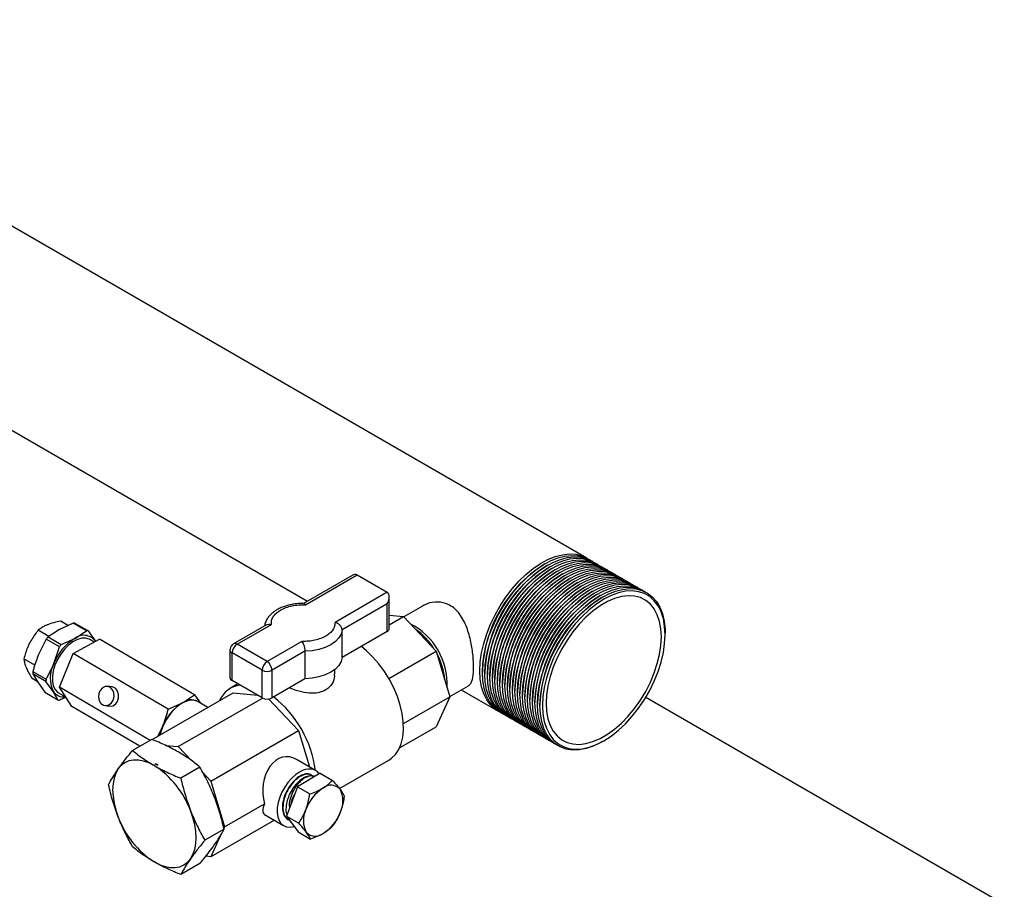
# Model space of a CAD drawing. Units: millimetres. Extents: x 80 to 8320, y 80 to 5860.
# Drawn here: x 7335 to 7613, y 4764 to 5010 of the extents above; entities that cross this region are included whole.
import ezdxf

# ---------------------------------------------------------------- set-up
doc = ezdxf.new("R2010")
doc.units = ezdxf.units.MM
doc.header["$LTSCALE"] = 20

msp = doc.modelspace()

# ---------------------------------------------------------------- linework, layer by layer
at = {"color": 7, "linetype": 'Continuous', "lineweight": 25}
for p, q in [((7495.03, 4857.9), (7070.06, 5103.23)), ((7329.25, 4895.87), (7416.16, 4845.69)), ((7483.23, 4856.25), (7482.88, 4856.04)), ((7483.94, 4855.84), (7483.59, 4855.64)), ((7484.65, 4855.43), (7484.3, 4855.23)), ((7485.36, 4855.02), (7485, 4854.82)), ((7486.06, 4854.61), (7485.71, 4854.41)), ((7486.77, 4854.21), (7486.42, 4854)), ((7487.48, 4853.8), (7487.12, 4853.59)), ((7488.18, 4853.39), (7487.83, 4853.19)), ((7428.79, 4852.98), (7415.05, 4845.05)), ((7415.61, 4844.7), (7430.2, 4853.12)), ((7430.2, 4853.12), (7438.69, 4848.22)), ((7488.89, 4852.98), (7488.54, 4852.78)), ((7489.6, 4852.57), (7489.25, 4852.37)), ((7490.31, 4852.17), (7489.95, 4851.96)), ((7491.01, 4851.76), (7490.66, 4851.55)), ((7491.72, 4851.35), (7491.37, 4851.15)), ((7492.43, 4850.94), (7492.07, 4850.74)), ((7493.13, 4850.53), (7492.78, 4850.33)), ((7438.69, 4848.22), (7423.94, 4839.71)), ((7493.84, 4850.12), (7493.49, 4849.92)), ((7494.55, 4849.72), (7494.2, 4849.51)), ((7495.26, 4849.31), (7494.9, 4849.1)), ((7495.96, 4848.9), (7495.61, 4848.7)), ((7496.67, 4848.49), (7496.32, 4848.29)), ((7497.38, 4848.08), (7497.02, 4847.88)), ((7498.08, 4847.68), (7497.73, 4847.47)), ((7438.69, 4844.96), (7425.94, 4837.6)), ((7438.69, 4837.18), (7438.69, 4844.96)), ((7439.28, 4837.99), (7439.28, 4846.93)), ((7498.79, 4847.27), (7498.44, 4847.06)), ((7499.5, 4846.86), (7499.14, 4846.65)), ((7448.63, 4844.34), (7443.34, 4841.29)), ((7350, 4839.52), (7346.11, 4837.75)), ((7348.51, 4838.84), (7346.46, 4840.05)), ((7353.7, 4837.35), (7350, 4839.52)), ((7350.47, 4839.46), (7354.17, 4837.29)), ((7439.28, 4841.75), (7443.29, 4841.35)), ((7439.28, 4839.03), (7443.29, 4841.35)), ((7443.29, 4841.35), (7452.54, 4831.58)), ((7343.08, 4835.74), (7340.11, 4837.48)), ((7346.11, 4837.75), (7342.87, 4835.6)), ((7350.46, 4835.2), (7353.7, 4837.35)), ((7354.17, 4837.29), (7356.18, 4834.49)), ((7404.54, 4838.98), (7395.26, 4833.63)), ((7396.26, 4833.53), (7405.97, 4839.13)), ((7425.94, 4829.82), (7425.94, 4837.6)), ((7438.69, 4837.18), (7425.94, 4829.82)), ((7517.18, 4836.24), (7517.18, 4836.65)), ((7342.38, 4835.01), (7340.17, 4830.62)), ((7346.08, 4832.84), (7342.38, 4835.01)), ((7342.87, 4835.6), (7346.57, 4833.43)), ((7346.57, 4833.43), (7350.46, 4835.2)), ((7350, 4830.9), (7357.43, 4834.98)), ((7355.92, 4834.16), (7354.66, 4834.89)), ((7356.18, 4834.49), (7356.27, 4834.35)), ((7384.25, 4819.28), (7357.43, 4834.98)), ((7414.61, 4834.32), (7404.75, 4828.63)), ((7344.52, 4828.08), (7346.08, 4832.84)), ((7394.26, 4831.9), (7394.26, 4824.11)), ((7403.33, 4826.18), (7394.85, 4831.08)), ((7394.85, 4823.3), (7394.85, 4831.08)), ((7404.75, 4828.63), (7396.26, 4833.53)), ((7415.45, 4831.54), (7406.16, 4826.18)), ((7415.45, 4831.54), (7415.45, 4823.76)), ((7439.14, 4823.85), (7452.54, 4831.58)), ((7452.54, 4831.58), (7456.37, 4818.69)), ((7339.13, 4827.59), (7336.06, 4829.39)), ((7346.08, 4821.37), (7350, 4830.9)), ((7376.82, 4815.19), (7350, 4830.9)), ((7338.62, 4825.86), (7342.32, 4823.69)), ((7403.33, 4818.4), (7403.33, 4826.18)), ((7406.16, 4818.4), (7406.16, 4826.18)), ((7423.85, 4825.17), (7423.85, 4826.37)), ((7465.56, 4826.04), (7465.56, 4825.63)), ((7466.27, 4825.63), (7466.27, 4825.22)), ((7339.85, 4822.98), (7338.36, 4823.85)), ((7342.3, 4823.04), (7338.6, 4825.21)), ((7338.6, 4825.21), (7339.96, 4822.78)), ((7339.96, 4822.78), (7341.97, 4819.98)), ((7344.31, 4820.23), (7342.3, 4823.04)), ((7403.33, 4818.4), (7394.85, 4823.3)), ((7415.45, 4823.76), (7406.16, 4818.4)), ((7466.97, 4825.22), (7466.97, 4824.81)), ((7467.68, 4824.81), (7467.68, 4824.41)), ((7468.39, 4824.41), (7468.39, 4824)), ((7469.1, 4824), (7469.1, 4823.59)), ((7469.8, 4823.59), (7469.8, 4823.18)), ((7470.51, 4823.18), (7470.51, 4822.77)), ((7471.22, 4822.77), (7471.22, 4822.37)), ((7341.97, 4819.98), (7345.68, 4817.81)), ((7345.68, 4817.81), (7344.31, 4820.23)), ((7345.84, 4819.83), (7347.83, 4818.66)), ((7371.68, 4806.38), (7346.08, 4821.37)), ((7349.6, 4815.92), (7346.08, 4821.37)), ((7360.97, 4821.49), (7359.69, 4821.65)), ((7396.51, 4822.34), (7394.4, 4821.11)), ((7456.34, 4818.77), (7461.63, 4821.82)), ((7459.57, 4820.63), (7470.03, 4814.59)), ((7471.92, 4822.37), (7471.92, 4821.96)), ((7472.63, 4821.96), (7472.63, 4821.55)), ((7473.34, 4821.55), (7473.34, 4821.14)), ((7474.05, 4821.14), (7474.05, 4820.73)), ((7474.75, 4820.73), (7474.75, 4820.32)), ((7475.46, 4820.32), (7475.46, 4819.92)), ((7476.17, 4819.92), (7476.17, 4819.51)), ((7347.97, 4818.58), (7346.15, 4817.75)), ((7372.28, 4806.62), (7395.15, 4819.81)), ((7379.65, 4804.61), (7403.44, 4818.34)), ((7380.9, 4817.02), (7384.25, 4819.28)), ((7384.25, 4819.28), (7385.99, 4816.86)), ((7388, 4815.69), (7385.24, 4817.3)), ((7395.15, 4819.81), (7402.07, 4819.13)), ((7405.16, 4818.09), (7413.65, 4809.13)), ((7443.25, 4811.12), (7456.37, 4818.69)), ((7456.37, 4818.69), (7452.54, 4810.22)), ((7476.87, 4819.51), (7476.87, 4819.1)), ((7477.58, 4819.1), (7477.58, 4818.69)), ((7478.29, 4818.69), (7478.29, 4818.28)), ((7479, 4818.28), (7479, 4817.87)), ((7479.7, 4817.87), (7479.7, 4817.47)), ((7480.41, 4817.47), (7480.41, 4817.06)), ((7481.12, 4817.06), (7481.12, 4816.65)), ((7511.74, 4818.56), (7612.99, 4760.11)), ((7368.77, 4804.69), (7349.6, 4815.92)), ((7359.01, 4816.19), (7360.29, 4816.03)), ((7376.82, 4815.19), (7380.9, 4817.02)), ((7481.82, 4816.65), (7481.82, 4816.24)), ((7373.92, 4807.56), (7375.23, 4810.22)), ((7388.9, 4794.85), (7413.65, 4809.13)), ((7413.65, 4809.13), (7416.69, 4798.89)), ((7442.19, 4804.25), (7452.54, 4810.22)), ((7372.18, 4806.66), (7366.77, 4803.54)), ((7499.5, 4806.04), (7499.86, 4806.24)), ((7376.1, 4804.96), (7379.65, 4804.61)), ((7379.65, 4804.61), (7383.41, 4800.64)), ((7418.46, 4797.85), (7413.07, 4801.01)), ((7425.24, 4792.73), (7439.14, 4800.76)), ((7373.07, 4799.75), (7373.82, 4799.34)), ((7385.79, 4798.8), (7380.38, 4795.68)), ((7386.61, 4797.26), (7388.9, 4794.85)), ((7388.9, 4794.85), (7392.73, 4781.95)), ((7419.73, 4797.09), (7413.3, 4793.24)), ((7419.73, 4797.09), (7423.22, 4795.07)), ((7413.3, 4793.24), (7410.19, 4784.95)), ((7413.3, 4793.24), (7416.79, 4791.23)), ((7412.51, 4791.15), (7412.2, 4790.59)), ((7392.73, 4781.95), (7404.04, 4788.48)), ((7363.05, 4783.83), (7362.39, 4785.64)), ((7363.03, 4783.89), (7362.7, 4784.7)), ((7363.05, 4783.83), (7363.03, 4783.89)), ((7406.8, 4783.82), (7388.9, 4773.48)), ((7404.03, 4785.44), (7409.43, 4782.28)), ((7410.19, 4784.95), (7413.68, 4782.94)), ((7410.19, 4784.95), (7413.5, 4780.5)), ((7410.63, 4784.04), (7410.76, 4783.96)), ((7392.59, 4781.26), (7387.18, 4778.14)), ((7392.73, 4781.95), (7392.53, 4781.51)), ((7391.72, 4779.73), (7388.9, 4773.48)), ((7413.5, 4780.5), (7416.99, 4778.49)), ((7388.9, 4773.48), (7387.43, 4773.63)), ((7385.79, 4771.58), (7380.38, 4768.46))]:
    msp.add_line(p, q, dxfattribs=at)
at = {"color": 7, "linetype": 'Continuous', "lineweight": 25, "flags": 128}
for points in [[(7464.85, 4826.04), (7464.98, 4828.52), (7465.35, 4831.12), (7465.96, 4833.79), (7466.8, 4836.49), (7467.87, 4839.18), (7469.14, 4841.84), (7470.6, 4844.42), (7472.22, 4846.88), (7474, 4849.19), (7475.89, 4851.33), (7477.87, 4853.25), (7479.92, 4854.93), (7482.01, 4856.35), (7484.1, 4857.48), (7486.17, 4858.32), (7488.19, 4858.85), (7490.13, 4859.06), (7491.97, 4858.95), (7493.67, 4858.53), (7495.21, 4857.79), (7495.38, 4857.68)], [(7465.56, 4825.63), (7465.68, 4828.12), (7466.05, 4830.71), (7466.67, 4833.38), (7467.51, 4836.08), (7468.58, 4838.78), (7469.85, 4841.43), (7471.31, 4844.01), (7472.93, 4846.47), (7474.7, 4848.79), (7476.59, 4850.92), (7478.58, 4852.84), (7480.63, 4854.52), (7482.71, 4855.94), (7484.81, 4857.07), (7486.88, 4857.91), (7488.9, 4858.44), (7490.84, 4858.65), (7492.67, 4858.55), (7494.38, 4858.12), (7495.92, 4857.38), (7496.09, 4857.27)], [(7466.27, 4825.22), (7466.39, 4827.71), (7466.76, 4830.3), (7467.37, 4832.97), (7468.22, 4835.67), (7469.28, 4838.37), (7470.55, 4841.02), (7472.01, 4843.6), (7473.64, 4846.06), (7475.41, 4848.38), (7477.3, 4850.51), (7479.29, 4852.43), (7481.33, 4854.11), (7483.42, 4855.53), (7485.51, 4856.67), (7487.59, 4857.51), (7489.61, 4858.03), (7491.55, 4858.25), (7493.38, 4858.14), (7495.08, 4857.71), (7496.63, 4856.97), (7496.79, 4856.87)], [(7466.97, 4824.81), (7467.1, 4827.3), (7467.47, 4829.89), (7468.08, 4832.56), (7468.92, 4835.26), (7469.99, 4837.96), (7471.26, 4840.62), (7472.72, 4843.19), (7474.35, 4845.66), (7476.12, 4847.97), (7478.01, 4850.1), (7479.99, 4852.02), (7482.04, 4853.7), (7484.13, 4855.12), (7486.22, 4856.26), (7488.29, 4857.1), (7490.31, 4857.63), (7492.25, 4857.84), (7494.09, 4857.73), (7495.79, 4857.3), (7497.34, 4856.56), (7497.5, 4856.46)], [(7467.68, 4824.41), (7467.81, 4826.89), (7468.18, 4829.49), (7468.79, 4832.15), (7469.63, 4834.85), (7470.7, 4837.55), (7471.97, 4840.21), (7473.43, 4842.78), (7475.05, 4845.25), (7476.82, 4847.56), (7478.72, 4849.69), (7480.7, 4851.61), (7482.75, 4853.29), (7484.84, 4854.71), (7486.93, 4855.85), (7489, 4856.69), (7491.02, 4857.22), (7492.96, 4857.43), (7494.8, 4857.32), (7496.5, 4856.89), (7498.04, 4856.15), (7498.21, 4856.05)], [(7468.39, 4824), (7468.51, 4826.48), (7468.88, 4829.08), (7469.49, 4831.74), (7470.34, 4834.45), (7471.4, 4837.14), (7472.68, 4839.8), (7474.13, 4842.38), (7475.76, 4844.84), (7477.53, 4847.15), (7479.42, 4849.28), (7481.41, 4851.2), (7483.46, 4852.89), (7485.54, 4854.31), (7487.64, 4855.44), (7489.71, 4856.28), (7491.73, 4856.81), (7493.67, 4857.02), (7495.5, 4856.91), (7497.2, 4856.48), (7498.75, 4855.74), (7498.91, 4855.64)], [(7469.1, 4823.59), (7469.22, 4826.08), (7469.59, 4828.67), (7470.2, 4831.34), (7471.05, 4834.04), (7472.11, 4836.73), (7473.38, 4839.39), (7474.84, 4841.97), (7476.47, 4844.43), (7478.24, 4846.74), (7480.13, 4848.88), (7482.11, 4850.8), (7484.16, 4852.48), (7486.25, 4853.9), (7488.34, 4855.03), (7490.41, 4855.87), (7492.43, 4856.4), (7494.38, 4856.61), (7496.21, 4856.5), (7497.91, 4856.08), (7499.46, 4855.34), (7499.62, 4855.23)], [(7469.8, 4823.18), (7469.93, 4825.67), (7470.3, 4828.26), (7470.91, 4830.93), (7471.75, 4833.63), (7472.82, 4836.33), (7474.09, 4838.98), (7475.55, 4841.56), (7477.17, 4844.02), (7478.95, 4846.34), (7480.84, 4848.47), (7482.82, 4850.39), (7484.87, 4852.07), (7486.96, 4853.49), (7489.05, 4854.63), (7491.12, 4855.46), (7493.14, 4855.99), (7495.08, 4856.2), (7496.92, 4856.1), (7498.62, 4855.67), (7500.16, 4854.93), (7500.33, 4854.82)], [(7470.51, 4822.77), (7470.63, 4825.26), (7471, 4827.85), (7471.62, 4830.52), (7472.46, 4833.22), (7473.53, 4835.92), (7474.8, 4838.57), (7476.26, 4841.15), (7477.88, 4843.61), (7479.65, 4845.93), (7481.54, 4848.06), (7483.53, 4849.98), (7485.58, 4851.66), (7487.66, 4853.08), (7489.76, 4854.22), (7491.83, 4855.06), (7493.85, 4855.58), (7495.79, 4855.8), (7497.62, 4855.69), (7499.33, 4855.26), (7500.87, 4854.52), (7501.03, 4854.42)], [(7471.22, 4822.37), (7471.34, 4824.85), (7471.71, 4827.45), (7472.32, 4830.11), (7473.17, 4832.81), (7474.23, 4835.51), (7475.5, 4838.17), (7476.96, 4840.74), (7478.59, 4843.21), (7480.36, 4845.52), (7482.25, 4847.65), (7484.23, 4849.57), (7486.28, 4851.25), (7488.37, 4852.67), (7490.46, 4853.81), (7492.54, 4854.65), (7494.56, 4855.18), (7496.5, 4855.39), (7498.33, 4855.28), (7500.03, 4854.85), (7501.58, 4854.11), (7501.74, 4854.01)], [(7471.92, 4821.96), (7472.05, 4824.44), (7472.42, 4827.04), (7473.03, 4829.7), (7473.87, 4832.4), (7474.94, 4835.1), (7476.21, 4837.76), (7477.67, 4840.34), (7479.3, 4842.8), (7481.07, 4845.11), (7482.96, 4847.24), (7484.94, 4849.16), (7486.99, 4850.84), (7489.08, 4852.26), (7491.17, 4853.4), (7493.24, 4854.24), (7495.26, 4854.77), (7497.2, 4854.98), (7499.04, 4854.87), (7500.74, 4854.44), (7502.29, 4853.7), (7502.45, 4853.6)], [(7472.63, 4821.55), (7472.76, 4824.03), (7473.13, 4826.63), (7473.74, 4829.3), (7474.58, 4832), (7475.65, 4834.69), (7476.92, 4837.35), (7478.38, 4839.93), (7480, 4842.39), (7481.77, 4844.7), (7483.66, 4846.84), (7485.65, 4848.76), (7487.7, 4850.44), (7489.78, 4851.86), (7491.88, 4852.99), (7493.95, 4853.83), (7495.97, 4854.36), (7497.91, 4854.57), (7499.75, 4854.46), (7501.45, 4854.04), (7502.99, 4853.3), (7503.16, 4853.19)], [(7473.34, 4821.14), (7473.46, 4823.63), (7473.83, 4826.22), (7474.44, 4828.89), (7475.29, 4831.59), (7476.35, 4834.29), (7477.62, 4836.94), (7479.08, 4839.52), (7480.71, 4841.98), (7482.48, 4844.3), (7484.37, 4846.43), (7486.36, 4848.35), (7488.41, 4850.03), (7490.49, 4851.45), (7492.59, 4852.58), (7494.66, 4853.42), (7496.68, 4853.95), (7498.62, 4854.16), (7500.45, 4854.05), (7502.15, 4853.63), (7503.7, 4852.89), (7503.86, 4852.78)], [(7474.05, 4820.73), (7474.17, 4823.22), (7474.54, 4825.81), (7475.15, 4828.48), (7476, 4831.18), (7477.06, 4833.88), (7478.33, 4836.53), (7479.79, 4839.11), (7481.42, 4841.57), (7483.19, 4843.89), (7485.08, 4846.02), (7487.06, 4847.94), (7489.11, 4849.62), (7491.2, 4851.04), (7493.29, 4852.18), (7495.36, 4853.02), (7497.38, 4853.54), (7499.33, 4853.76), (7501.16, 4853.65), (7502.86, 4853.22), (7504.41, 4852.48), (7504.57, 4852.38)], [(7474.75, 4820.32), (7474.88, 4822.81), (7475.25, 4825.4), (7475.86, 4828.07), (7476.7, 4830.77), (7477.77, 4833.47), (7479.04, 4836.13), (7480.5, 4838.7), (7482.12, 4841.17), (7483.9, 4843.48), (7485.79, 4845.61), (7487.77, 4847.53), (7489.82, 4849.21), (7491.91, 4850.63), (7494, 4851.77), (7496.07, 4852.61), (7498.09, 4853.14), (7500.03, 4853.35), (7501.87, 4853.24), (7503.57, 4852.81), (7505.11, 4852.07), (7505.28, 4851.97)], [(7475.46, 4819.92), (7475.58, 4822.4), (7475.95, 4825), (7476.57, 4827.66), (7477.41, 4830.36), (7478.48, 4833.06), (7479.75, 4835.72), (7481.21, 4838.29), (7482.83, 4840.76), (7484.6, 4843.07), (7486.49, 4845.2), (7488.48, 4847.12), (7490.53, 4848.8), (7492.61, 4850.22), (7494.71, 4851.36), (7496.78, 4852.2), (7498.8, 4852.73), (7500.74, 4852.94), (7502.57, 4852.83), (7504.28, 4852.4), (7505.82, 4851.66), (7505.98, 4851.56)], [(7476.17, 4819.51), (7476.29, 4821.99), (7476.66, 4824.59), (7477.27, 4827.25), (7478.12, 4829.96), (7479.18, 4832.65), (7480.45, 4835.31), (7481.91, 4837.89), (7483.54, 4840.35), (7485.31, 4842.66), (7487.2, 4844.79), (7489.18, 4846.71), (7491.23, 4848.4), (7493.32, 4849.81), (7495.41, 4850.95), (7497.49, 4851.79), (7499.51, 4852.32), (7501.45, 4852.53), (7503.28, 4852.42), (7504.98, 4851.99), (7506.53, 4851.25), (7506.69, 4851.15)], [(7476.87, 4819.1), (7477, 4821.59), (7477.37, 4824.18), (7477.98, 4826.85), (7478.82, 4829.55), (7479.89, 4832.24), (7481.16, 4834.9), (7482.62, 4837.48), (7484.25, 4839.94), (7486.02, 4842.25), (7487.91, 4844.39), (7489.89, 4846.31), (7491.94, 4847.99), (7494.03, 4849.41), (7496.12, 4850.54), (7498.19, 4851.38), (7500.21, 4851.91), (7502.15, 4852.12), (7503.99, 4852.01), (7505.69, 4851.59), (7507.24, 4850.85), (7507.4, 4850.74)], [(7477.58, 4818.69), (7477.7, 4821.18), (7478.08, 4823.77), (7478.69, 4826.44), (7479.53, 4829.14), (7480.6, 4831.84), (7481.87, 4834.49), (7483.33, 4837.07), (7484.95, 4839.53), (7486.72, 4841.85), (7488.61, 4843.98), (7490.6, 4845.9), (7492.65, 4847.58), (7494.73, 4849), (7496.83, 4850.14), (7498.9, 4850.97), (7500.92, 4851.5), (7502.86, 4851.71), (7504.7, 4851.61), (7506.4, 4851.18), (7507.94, 4850.44), (7508.11, 4850.33)], [(7478.29, 4818.28), (7478.41, 4820.77), (7478.78, 4823.36), (7479.39, 4826.03), (7480.24, 4828.73), (7481.3, 4831.43), (7482.57, 4834.08), (7484.03, 4836.66), (7485.66, 4839.12), (7487.43, 4841.44), (7489.32, 4843.57), (7491.31, 4845.49), (7493.36, 4847.17), (7495.44, 4848.59), (7497.54, 4849.73), (7499.61, 4850.57), (7501.63, 4851.09), (7503.57, 4851.31), (7505.4, 4851.2), (7507.1, 4850.77), (7508.65, 4850.03), (7508.81, 4849.93)], [(7479, 4817.87), (7479.12, 4820.36), (7479.49, 4822.96), (7480.1, 4825.62), (7480.95, 4828.32), (7482.01, 4831.02), (7483.28, 4833.68), (7484.74, 4836.25), (7486.37, 4838.72), (7488.14, 4841.03), (7490.03, 4843.16), (7492.01, 4845.08), (7494.06, 4846.76), (7496.15, 4848.18), (7498.24, 4849.32), (7500.31, 4850.16), (7502.33, 4850.69), (7504.28, 4850.9), (7506.11, 4850.79), (7507.81, 4850.36), (7509.36, 4849.62), (7509.52, 4849.52)], [(7479.7, 4817.47), (7479.83, 4819.95), (7480.2, 4822.55), (7480.81, 4825.21), (7481.65, 4827.91), (7482.72, 4830.61), (7483.99, 4833.27), (7485.45, 4835.85), (7487.07, 4838.31), (7488.85, 4840.62), (7490.74, 4842.75), (7492.72, 4844.67), (7494.77, 4846.35), (7496.86, 4847.77), (7498.95, 4848.91), (7501.02, 4849.75), (7503.04, 4850.28), (7504.98, 4850.49), (7506.82, 4850.38), (7508.52, 4849.95), (7510.06, 4849.21), (7510.23, 4849.11)], [(7480.41, 4817.06), (7480.53, 4819.54), (7480.9, 4822.14), (7481.52, 4824.81), (7482.36, 4827.51), (7483.42, 4830.2), (7484.7, 4832.86), (7486.15, 4835.44), (7487.78, 4837.9), (7489.55, 4840.21), (7491.44, 4842.35), (7493.43, 4844.27), (7495.48, 4845.95), (7497.56, 4847.37), (7499.66, 4848.5), (7501.73, 4849.34), (7503.75, 4849.87), (7505.69, 4850.08), (7507.52, 4849.97), (7509.23, 4849.55), (7510.77, 4848.8), (7510.93, 4848.7)], [(7481.12, 4816.65), (7481.24, 4819.14), (7481.61, 4821.73), (7482.22, 4824.4), (7483.07, 4827.1), (7484.13, 4829.8), (7485.4, 4832.45), (7486.86, 4835.03), (7488.49, 4837.49), (7490.26, 4839.81), (7492.15, 4841.94), (7494.13, 4843.86), (7496.18, 4845.54), (7498.27, 4846.96), (7500.36, 4848.09), (7502.44, 4848.93), (7504.46, 4849.46), (7506.4, 4849.67), (7508.23, 4849.56), (7509.93, 4849.14), (7511.48, 4848.4), (7511.64, 4848.29)], [(7481.82, 4816.24), (7481.95, 4818.73), (7482.32, 4821.32), (7482.93, 4823.99), (7483.77, 4826.69), (7484.84, 4829.39), (7486.11, 4832.04), (7487.57, 4834.62), (7489.2, 4837.08), (7490.97, 4839.4), (7492.86, 4841.53), (7494.84, 4843.45), (7496.89, 4845.13), (7498.98, 4846.55), (7501.07, 4847.69), (7503.14, 4848.52), (7505.16, 4849.05), (7507.1, 4849.27), (7508.94, 4849.16), (7510.64, 4848.73), (7512.18, 4847.99), (7513.55, 4846.95), (7514.72, 4845.62), (7515.68, 4844.02), (7516.41, 4842.17), (7516.9, 4840.1), (7517.15, 4837.84), (7517.18, 4836.65)], [(7517.18, 4836.24), (7517.05, 4838.58), (7516.68, 4840.74), (7516.05, 4842.69), (7515.19, 4844.4), (7514.11, 4845.84), (7512.82, 4846.99), (7511.34, 4847.85), (7509.7, 4848.39), (7507.91, 4848.6), (7506, 4848.49), (7504, 4848.06), (7501.94, 4847.31), (7499.85, 4846.25), (7497.77, 4844.9), (7495.71, 4843.27), (7493.71, 4841.4), (7491.8, 4839.31), (7490.01, 4837.03), (7488.37, 4834.59), (7486.89, 4832.02), (7485.6, 4829.38), (7484.51, 4826.68), (7483.66, 4823.99), (7483.03, 4821.32), (7482.66, 4818.73), (7482.53, 4816.24), (7482.66, 4813.9), (7483.03, 4811.75), (7483.66, 4809.8), (7484.51, 4808.09), (7485.6, 4806.65), (7486.89, 4805.49), (7488.37, 4804.64), (7490.01, 4804.1), (7491.8, 4803.88), (7493.71, 4803.99), (7495.71, 4804.43), (7497.77, 4805.18), (7499.85, 4806.24), (7501.94, 4807.59), (7504, 4809.21), (7506, 4811.08), (7507.91, 4813.18), (7509.7, 4815.46), (7511.34, 4817.9), (7512.82, 4820.46), (7514.11, 4823.11), (7515.19, 4825.8), (7516.05, 4828.5), (7516.68, 4831.17), (7517.05, 4833.76), (7517.18, 4836.24)], [(7516.12, 4835.63), (7515.99, 4837.91), (7515.61, 4840.01), (7514.98, 4841.89), (7514.11, 4843.52), (7513.01, 4844.88), (7511.71, 4845.94), (7510.22, 4846.7), (7508.57, 4847.13), (7506.78, 4847.23), (7504.88, 4847.01), (7502.9, 4846.45), (7500.88, 4845.58), (7498.83, 4844.4), (7496.81, 4842.93), (7494.83, 4841.2), (7492.93, 4839.24), (7491.14, 4837.07), (7489.49, 4834.73), (7488, 4832.25), (7486.7, 4829.69), (7485.6, 4827.06), (7484.73, 4824.43), (7484.1, 4821.82), (7483.72, 4819.28), (7483.59, 4816.85), (7483.72, 4814.57), (7484.1, 4812.48), (7484.73, 4810.6), (7485.6, 4808.97), (7486.7, 4807.61), (7488, 4806.54), (7489.49, 4805.79), (7491.14, 4805.36), (7492.93, 4805.25), (7494.83, 4805.48), (7496.81, 4806.04), (7498.83, 4806.91), (7500.88, 4808.09), (7502.9, 4809.55), (7504.88, 4811.28), (7506.78, 4813.25), (7508.57, 4815.42), (7510.22, 4817.76), (7511.71, 4820.23), (7513.01, 4822.8), (7514.11, 4825.42), (7514.98, 4828.06), (7515.61, 4830.67), (7515.99, 4833.2), (7516.12, 4835.63)], [(7425.94, 4837.6), (7425.66, 4836.43), (7425.02, 4835.32), (7424.03, 4834.3), (7422.73, 4833.39), (7421.16, 4832.64), (7419.39, 4832.07), (7417.46, 4831.7), (7415.45, 4831.54)], [(7353.5, 4835.28), (7352.38, 4835.25), (7351.17, 4834.9), (7349.92, 4834.24), (7348.69, 4833.29), (7347.52, 4832.11), (7346.46, 4830.73), (7345.55, 4829.21), (7344.84, 4827.61), (7344.35, 4826.01), (7344.11, 4824.46), (7344.11, 4823.03), (7344.36, 4821.78), (7344.86, 4820.75), (7345.58, 4820), (7345.84, 4819.83)], [(7354.66, 4834.89), (7354.49, 4834.99), (7353.5, 4835.28)], [(7439.14, 4800.76), (7439.94, 4801.3), (7441.06, 4802.41), (7441.97, 4803.8), (7442.65, 4805.44), (7443.09, 4807.31), (7443.28, 4809.37), (7443.22, 4811.59), (7442.9, 4813.92), (7442.34, 4816.33), (7441.55, 4818.77), (7440.53, 4821.19), (7439.31, 4823.56), (7437.91, 4825.84), (7436.35, 4827.97), (7434.66, 4829.93), (7432.88, 4831.67), (7431.42, 4832.89)], [(7425.94, 4829.82), (7425.66, 4828.65), (7425.02, 4827.54), (7424.03, 4826.51), (7422.73, 4825.61), (7421.16, 4824.86), (7419.39, 4824.29), (7417.46, 4823.92), (7415.45, 4823.76)], [(7470.39, 4814.4), (7469.14, 4815.19), (7467.87, 4816.38), (7466.8, 4817.84), (7465.96, 4819.57), (7465.35, 4821.53), (7464.98, 4823.7), (7464.85, 4826.04)], [(7471.1, 4813.99), (7469.85, 4814.78), (7468.58, 4815.97), (7467.51, 4817.44), (7466.67, 4819.16), (7466.05, 4821.12), (7465.68, 4823.29), (7465.56, 4825.63)], [(7471.8, 4813.58), (7470.55, 4814.37), (7469.28, 4815.56), (7468.22, 4817.03), (7467.37, 4818.75), (7466.76, 4820.71), (7466.39, 4822.88), (7466.27, 4825.22)], [(7472.51, 4813.17), (7471.26, 4813.96), (7469.99, 4815.15), (7468.92, 4816.62), (7468.08, 4818.34), (7467.47, 4820.3), (7467.1, 4822.47), (7466.97, 4824.81)], [(7473.22, 4812.76), (7471.97, 4813.55), (7470.7, 4814.74), (7469.63, 4816.21), (7468.79, 4817.94), (7468.18, 4819.9), (7467.81, 4822.06), (7467.68, 4824.41)], [(7473.93, 4812.36), (7472.68, 4813.15), (7471.4, 4814.33), (7470.34, 4815.8), (7469.49, 4817.53), (7468.88, 4819.49), (7468.51, 4821.66), (7468.39, 4824)], [(7474.63, 4811.95), (7473.38, 4812.74), (7472.11, 4813.93), (7471.05, 4815.39), (7470.2, 4817.12), (7469.59, 4819.08), (7469.22, 4821.25), (7469.1, 4823.59)], [(7475.34, 4811.54), (7474.09, 4812.33), (7472.82, 4813.52), (7471.75, 4814.99), (7470.91, 4816.71), (7470.3, 4818.67), (7469.93, 4820.84), (7469.8, 4823.18)], [(7476.05, 4811.13), (7474.8, 4811.92), (7473.53, 4813.11), (7472.46, 4814.58), (7471.62, 4816.3), (7471, 4818.26), (7470.63, 4820.43), (7470.51, 4822.77)], [(7361.29, 4817.78), (7361.53, 4818.76), (7361.47, 4819.76), (7361.13, 4820.65), (7360.55, 4821.3), (7359.8, 4821.63), (7358.99, 4821.6), (7358.23, 4821.2), (7357.62, 4820.5), (7357.25, 4819.58), (7357.16, 4818.57), (7357.36, 4817.62), (7357.83, 4816.83), (7358.51, 4816.33), (7359.3, 4816.18), (7360.09, 4816.4), (7360.79, 4816.96), (7361.29, 4817.78)], [(7360.29, 4816.03), (7360.38, 4816.02), (7361.19, 4816.15), (7361.92, 4816.63), (7362.48, 4817.4), (7362.78, 4818.35), (7362.8, 4819.35), (7362.53, 4820.28), (7362, 4821), (7361.28, 4821.42), (7360.97, 4821.49)], [(7476.75, 4810.72), (7475.5, 4811.51), (7474.23, 4812.7), (7473.17, 4814.17), (7472.32, 4815.9), (7471.71, 4817.86), (7471.34, 4820.02), (7471.22, 4822.37)], [(7477.46, 4810.32), (7476.21, 4811.11), (7474.94, 4812.29), (7473.87, 4813.76), (7473.03, 4815.49), (7472.42, 4817.45), (7472.05, 4819.61), (7471.92, 4821.96)], [(7478.17, 4809.91), (7476.92, 4810.7), (7475.65, 4811.89), (7474.58, 4813.35), (7473.74, 4815.08), (7473.13, 4817.04), (7472.76, 4819.21), (7472.63, 4821.55)], [(7478.88, 4809.5), (7477.62, 4810.29), (7476.35, 4811.48), (7475.29, 4812.95), (7474.44, 4814.67), (7473.83, 4816.63), (7473.46, 4818.8), (7473.34, 4821.14)], [(7479.58, 4809.09), (7478.33, 4809.88), (7477.06, 4811.07), (7476, 4812.54), (7475.15, 4814.26), (7474.54, 4816.22), (7474.17, 4818.39), (7474.05, 4820.73)], [(7480.29, 4808.68), (7479.04, 4809.47), (7477.77, 4810.66), (7476.7, 4812.13), (7475.86, 4813.85), (7475.25, 4815.81), (7474.88, 4817.98), (7474.75, 4820.32)], [(7481, 4808.27), (7479.75, 4809.06), (7478.48, 4810.25), (7477.41, 4811.72), (7476.57, 4813.45), (7475.95, 4815.41), (7475.58, 4817.57), (7475.46, 4819.92)], [(7481.7, 4807.87), (7480.45, 4808.66), (7479.18, 4809.84), (7478.12, 4811.31), (7477.27, 4813.04), (7476.66, 4815), (7476.29, 4817.16), (7476.17, 4819.51)], [(7482.41, 4807.46), (7481.16, 4808.25), (7479.89, 4809.44), (7478.82, 4810.9), (7477.98, 4812.63), (7477.37, 4814.59), (7477, 4816.76), (7476.87, 4819.1)], [(7483.12, 4807.05), (7481.87, 4807.84), (7480.6, 4809.03), (7479.53, 4810.5), (7478.69, 4812.22), (7478.08, 4814.18), (7477.7, 4816.35), (7477.58, 4818.69)], [(7483.83, 4806.64), (7482.57, 4807.43), (7481.3, 4808.62), (7480.24, 4810.09), (7479.39, 4811.81), (7478.78, 4813.77), (7478.41, 4815.94), (7478.29, 4818.28)], [(7484.53, 4806.23), (7483.28, 4807.02), (7482.01, 4808.21), (7480.95, 4809.68), (7480.1, 4811.41), (7479.49, 4813.37), (7479.12, 4815.53), (7479, 4817.87)], [(7485.24, 4805.83), (7483.99, 4806.61), (7482.72, 4807.8), (7481.65, 4809.27), (7480.81, 4811), (7480.2, 4812.96), (7479.83, 4815.12), (7479.7, 4817.47)], [(7485.95, 4805.42), (7484.7, 4806.21), (7483.42, 4807.4), (7482.36, 4808.86), (7481.52, 4810.59), (7480.9, 4812.55), (7480.53, 4814.72), (7480.41, 4817.06)], [(7486.65, 4805.01), (7485.4, 4805.8), (7484.13, 4806.99), (7483.07, 4808.45), (7482.22, 4810.18), (7481.61, 4812.14), (7481.24, 4814.31), (7481.12, 4816.65)], [(7499.5, 4806.04), (7498.98, 4805.74), (7496.89, 4804.75), (7494.84, 4804.07), (7492.86, 4803.69), (7490.97, 4803.64), (7489.2, 4803.91), (7487.57, 4804.5), (7486.11, 4805.39), (7484.84, 4806.58), (7483.77, 4808.05), (7482.93, 4809.77), (7482.32, 4811.73), (7481.95, 4813.9), (7481.82, 4816.24)], [(7372.91, 4799.23), (7371.37, 4800), (7369.86, 4800.52), (7368.4, 4800.79), (7367.02, 4800.81), (7365.74, 4800.56), (7364.58, 4800.05), (7363.56, 4799.3), (7362.7, 4798.31)], [(7362.7, 4798.31), (7362.02, 4797.11), (7361.53, 4795.71), (7361.23, 4794.14), (7361.12, 4792.42), (7361.23, 4790.59), (7361.53, 4788.67), (7362.02, 4786.69), (7362.7, 4784.7)], [(7383.12, 4772.92), (7383.8, 4774.12), (7384.3, 4775.52), (7384.6, 4777.09), (7384.7, 4778.81), (7384.6, 4780.65), (7384.3, 4782.57), (7383.8, 4784.54), (7383.12, 4786.53)], [(7372.91, 4772.01), (7374.45, 4771.23), (7375.96, 4770.71), (7377.42, 4770.44), (7378.8, 4770.43), (7380.09, 4770.68), (7381.25, 4771.18), (7382.26, 4771.93), (7383.12, 4772.92)]]:
    msp.add_lwpolyline(points, dxfattribs=at)
at = {"color": 7, "linetype": 'Continuous', "lineweight": 25}
for centre, radius, start, end in [((7503.07, 4824.39), 37.54, 122.5258, 177.4795), ((7503.78, 4823.98), 37.54, 122.5258, 177.4795), ((7504.48, 4823.57), 37.54, 122.5258, 177.4795), ((7505.19, 4823.16), 37.54, 122.5258, 177.4795), ((7505.9, 4822.75), 37.54, 122.5258, 177.4795), ((7506.6, 4822.35), 37.54, 122.5258, 177.4795), ((7507.31, 4821.94), 37.54, 122.5258, 177.4795), ((7508.02, 4821.53), 37.54, 122.5258, 177.4795), ((7508.73, 4821.12), 37.54, 122.5258, 177.4795), ((7509.43, 4820.71), 37.54, 122.5258, 177.4795), ((7510.14, 4820.31), 37.54, 122.5258, 177.4795), ((7510.85, 4819.9), 37.54, 122.5258, 177.4795), ((7511.55, 4819.49), 37.54, 122.5258, 177.4795), ((7512.26, 4819.08), 37.54, 122.5258, 177.4795), ((7512.97, 4818.67), 37.54, 122.5258, 177.4795), ((7513.67, 4818.26), 37.54, 122.5258, 177.4795), ((7514.38, 4817.86), 37.54, 122.5258, 177.4795), ((7515.09, 4817.45), 37.54, 122.5258, 177.4795), ((7515.8, 4817.04), 37.54, 122.5258, 177.4795), ((7516.5, 4816.63), 37.54, 122.5258, 177.4795), ((7517.21, 4816.22), 37.54, 122.5258, 177.4795), ((7517.92, 4815.82), 37.54, 122.5258, 177.4795), ((7518.62, 4815.41), 37.54, 122.5258, 177.4795), ((7519.33, 4815), 37.54, 122.5258, 177.4795), ((7349.72, 4835.35), 4.18, 79.6144, 86.1491), ((7436.58, 4822.37), 19.02, 356.9732, 63.0248), ((7353.42, 4833.18), 4.18, 79.6144, 86.1491), ((7438.27, 4838.09), 1.01, 294.3747, 354.3052), ((7436.43, 4822.76), 18.15, 31.582, 55.319), ((7435.48, 4822.21), 19.12, 33.4297, 53.4712), ((7355.95, 4824.2), 17.35, 138.9436, 141.4741), ((7358.09, 4822.81), 14.55, 121.6246, 158.7932), ((7352.97, 4832), 4.07, 37.6887, 128.0748), ((7359.65, 4822.04), 17.35, 138.9436, 141.4741), ((7397.92, 4830.94), 3.07, 122.6055, 177.3945), ((7406.41, 4826.04), 3.07, 122.6055, 177.3945), ((7403.09, 4826.04), 3.07, 2.6055, 57.3945), ((7436.58, 4821.97), 18.42, 4.8511, 28.2491), ((7435.82, 4821.48), 19.19, 6.5642, 26.536), ((7349.1, 4825.25), 10.5, 176.7, 180.2374), ((7352.47, 4823.94), 8.96, 152.5109, 204.4264), ((7404.75, 4828.91), 3.07, 242.6097, 297.3903), ((7352.8, 4823.08), 10.5, 176.7, 180.2374), ((7395.26, 4824.21), 1.01, 185.6948, 245.6253), ((7347.19, 4822.12), 3.44, 213.2198, 278.9187), ((7398, 4814.84), 7.21, 97.0963, 157.3296), ((7346.43, 4821.92), 4.18, 259.6144, 266.1491), ((7383.33, 4813.83), 4.02, 50.0091, 127.3178), ((7404.75, 4821.13), 3.07, 242.6097, 297.3903), ((7386.91, 4793.71), 31.78, 7.5407, 51.7067), ((7388.19, 4805.19), 13.9, 121.6246, 158.7932), ((7387.65, 4805.05), 13.45, 157.4351, 167.8009), ((7359.11, 4777.68), 25.58, 20.2271, 57.362), ((7420.79, 4786.5), 10.74, 123.606, 154.1756), ((7427.21, 4782.68), 12.19, 123.3766, 160.2832), ((7422.78, 4790.17), 3.53, 42.6863, 130.2355), ((7419.18, 4789.28), 7.01, 333.8668, 27.9447), ((7422.02, 4783.71), 7.01, 153.8668, 207.9447), ((7386.71, 4793.55), 25.58, 200.2271, 237.362), ((7388.57, 4794.76), 27.77, 203.1944, 203.3084), ((7413.99, 4790.31), 12.19, 303.3766, 340.2832), ((7418.42, 4782.82), 3.53, 222.6863, 310.2355)]:
    msp.add_arc(centre, radius, start, end, dxfattribs=at)
at = {"color": 8, "linetype": 'Continuous', "lineweight": 25}
for centre, start, end in [((7395.26, 4832), 185.7045, 245.6245), ((7395.68, 4832.71), 54.3832, 114.2978)]:
    msp.add_arc(centre, 1.01, start, end, dxfattribs=at)
at = {"color": 7, "linetype": 'Continuous', "lineweight": 25}
for centre, major_axis, ratio, start_param, end_param in [((7428.79, 4850.67), (1.41, 2.45), 0.577335, 0.000041, 0.785358), ((7437.28, 4845.77), (1.41, 2.45), 0.577335, 4.71243, 6.283226), ((7380.71, 4809.53), (4.5, 7.79), 0.577382, 6.279614, 8.370389), ((7410.41, 4792.13), (-0.03, 9.63), 0.715915, 5.883647, 8.240388), ((7413.94, 4790.07), (4.5, 7.79), 0.577382, 6.021608, 7.068477), ((7413.94, 4790.07), (4.5, 7.79), 0.577382, 0.785291, 3.675903), ((7410.4, 4792.14), (6.56, 6.55), 0.317729, 2.439942, 3.224794)]:
    msp.add_ellipse(centre, major_axis=major_axis, ratio=ratio, start_param=start_param, end_param=end_param, dxfattribs=at)
for points, knots in [([(7414.95, 4845.08), (7414.33, 4845.06), (7413.45, 4845.03), (7412.18, 4844.86), (7411.12, 4844.66), (7409.92, 4844.33), (7408.74, 4843.89), (7407.61, 4843.33), (7406.57, 4842.65), (7405.66, 4841.86), (7404.89, 4840.94), (7404.35, 4839.91), (7404.05, 4839.14), (7404.03, 4838.72), (7404.03, 4838.69)], [0, 0, 0, 0, 0.120101, 0.169077, 0.249752, 0.332588, 0.420667, 0.511801, 0.605313, 0.700524, 0.796765, 0.893679, 0.99181, 1, 1, 1, 1]), ([(7415.13, 4845.05), (7415.2, 4845.05), (7415.34, 4845.06), (7415.51, 4844.83), (7415.61, 4844.7)], [0, 0, 0, 0, 0.420879, 1, 1, 1, 1]), ([(7463.09, 4827.06), (7463.07, 4827.63), (7463.05, 4828.78), (7462.83, 4831.33), (7462.27, 4834.79), (7461.25, 4838.22), (7460.02, 4840.79), (7458.86, 4842.5), (7457.47, 4843.87), (7455.55, 4845.07), (7452.94, 4845.65), (7450.39, 4845.25), (7449.07, 4844.55), (7448.64, 4844.32)], [0, 0, 0, 0, 0.064506, 0.1310223, 0.2612274, 0.3998207, 0.4740702, 0.5507342, 0.6201372, 0.6922087, 0.814551, 0.9398345, 1, 1, 1, 1]), ([(7405.97, 4839.13), (7405.97, 4839.5), (7405.95, 4840.25), (7406.45, 4841.34), (7407.32, 4842.35), (7408.54, 4843.22), (7410.04, 4843.92), (7411.79, 4844.42), (7413.68, 4844.71), (7414.97, 4844.7), (7415.61, 4844.7)], [0, 0, 0, 0, 0.1235482, 0.25, 0.3764518, 0.5, 0.6235482, 0.75, 0.8764518, 1, 1, 1, 1]), ([(7346.46, 4840.05), (7345.8, 4839.92), (7344.48, 4839.66), (7343.35, 4839.26), (7342.78, 4839.06)], [0, 0, 0, 0, 0.495458, 1, 1, 1, 1]), ([(7423.94, 4839.71), (7423.93, 4839.36), (7423.9, 4838.64), (7423.38, 4837.6), (7422.53, 4836.65), (7421.36, 4835.82), (7419.92, 4835.14), (7418.26, 4834.65), (7416.46, 4834.35), (7415.22, 4834.33), (7414.61, 4834.32)], [0, 0, 0, 0, 0.123668, 0.25, 0.376332, 0.5, 0.623668, 0.75, 0.876332, 1, 1, 1, 1]), ([(7425.94, 4837.6), (7425.93, 4837.71), (7425.92, 4837.92), (7425.8, 4838.27), (7425.61, 4838.61), (7425.26, 4839.03), (7424.7, 4839.47), (7424.2, 4839.63), (7423.94, 4839.71)], [0, 0, 0, 0, 0.119772, 0.242726, 0.369515, 0.500733, 0.749981, 1, 1, 1, 1]), ([(7340.11, 4837.48), (7339.91, 4837.25), (7338.96, 4836.1), (7338.19, 4834.78), (7337.59, 4833.73)], [0, 0, 0, 0, 0.20628, 1, 1, 1, 1]), ([(7342.78, 4839.06), (7342.71, 4839.03), (7342.14, 4838.79), (7341.18, 4838.29), (7340.46, 4837.75), (7340.11, 4837.48)], [0, 0, 0, 0, 0.070085, 0.530782, 1, 1, 1, 1]), ([(7404.54, 4838.98), (7404.55, 4838.98), (7404.73, 4839.12), (7405.21, 4839.23), (7405.72, 4839.17), (7405.97, 4839.13)], [0, 0, 0, 0, 0.02752, 0.513061, 1, 1, 1, 1]), ([(7337.59, 4833.73), (7337.43, 4833.41), (7336.77, 4832.03), (7336.37, 4830.54), (7336.06, 4829.39)], [0, 0, 0, 0, 0.228143, 1, 1, 1, 1]), ([(7414.61, 4834.32), (7414.71, 4834.16), (7414.92, 4833.82), (7415.15, 4833.19), (7415.3, 4832.66), (7415.38, 4832.26), (7415.44, 4831.87), (7415.44, 4831.65), (7415.45, 4831.54)], [0, 0, 0, 0, 0.250019, 0.499267, 0.63049, 0.75728, 0.880233, 1, 1, 1, 1]), ([(7394.53, 4832.9), (7394.42, 4832.66), (7394.28, 4832.34), (7394.27, 4831.99), (7394.27, 4831.9)], [0, 0, 0, 0, 0.722279, 1, 1, 1, 1]), ([(7395.26, 4833.63), (7395.12, 4833.53), (7394.83, 4833.34), (7394.64, 4833.05), (7394.53, 4832.9)], [0, 0, 0, 0, 0.474033, 1, 1, 1, 1]), ([(7336.06, 4829.39), (7336.11, 4829.02), (7336.2, 4828.28), (7336.54, 4827.37), (7336.71, 4826.91)], [0, 0, 0, 0, 0.495458, 1, 1, 1, 1]), ([(7340.17, 4830.62), (7339.72, 4829.4), (7339.14, 4827.84), (7338.71, 4826.21), (7338.62, 4825.86)], [0, 0, 0, 0, 0.78175, 1, 1, 1, 1]), ([(7336.71, 4826.91), (7336.74, 4826.84), (7336.95, 4826.35), (7337.45, 4825.35), (7338.06, 4824.35), (7338.36, 4823.85)], [0, 0, 0, 0, 0.070085, 0.530782, 1, 1, 1, 1]), ([(7342.32, 4823.69), (7342.5, 4823.99), (7343.32, 4825.39), (7343.99, 4826.9), (7344.52, 4828.08)], [0, 0, 0, 0, 0.21825, 1, 1, 1, 1]), ([(7461.61, 4821.86), (7461.75, 4821.94), (7462.11, 4822.13), (7462.51, 4822.83), (7462.86, 4823.96), (7463.05, 4825.37), (7463.07, 4826.52), (7463.09, 4827.06)], [0, 0, 0, 0, 0.133568, 0.356797, 0.576517, 0.804094, 1, 1, 1, 1]), ([(7423.73, 4825.17), (7423.75, 4824.81), (7423.83, 4823.65), (7422.89, 4821.82), (7421.03, 4820.29), (7418.6, 4819.64), (7415.89, 4819.72), (7413.22, 4820.29), (7411.66, 4820.93), (7411.01, 4821.2)], [0, 0, 0, 0, 0.077213, 0.250894, 0.415845, 0.564777, 0.716119, 0.882996, 1, 1, 1, 1]), ([(7375.23, 4810.22), (7375.78, 4811.76), (7376.37, 4813.39), (7376.8, 4815.09), (7376.82, 4815.19)], [0, 0, 0, 0, 0.941217, 1, 1, 1, 1]), ([(7379.65, 4803.12), (7378.48, 4803.75), (7376.13, 4805.03), (7373.5, 4806.12), (7372.18, 4806.66)], [0, 0, 0, 0, 0.497781, 1, 1, 1, 1]), ([(7362.7, 4798.31), (7363.28, 4799.11), (7364.44, 4800.7), (7365.91, 4802.5), (7366.7, 4803.46), (7366.77, 4803.54)], [0, 0, 0, 0, 0.476539, 0.957037, 1, 1, 1, 1]), ([(7366.77, 4803.54), (7367.7, 4802.78), (7369.58, 4801.26), (7371.8, 4799.91), (7372.91, 4799.23)], [0, 0, 0, 0, 0.4981128, 1, 1, 1, 1]), ([(7385.79, 4798.8), (7384.85, 4799.56), (7382.98, 4801.08), (7380.76, 4802.43), (7379.65, 4803.12)], [0, 0, 0, 0, 0.498113, 1, 1, 1, 1]), ([(7359.97, 4793.86), (7360.13, 4794.16), (7360.86, 4795.53), (7361.9, 4797.1), (7362.7, 4798.31)], [0, 0, 0, 0, 0.224801, 1, 1, 1, 1]), ([(7372.91, 4799.23), (7374.08, 4798.59), (7376.43, 4797.31), (7379.06, 4796.23), (7380.38, 4795.68)], [0, 0, 0, 0, 0.497781, 1, 1, 1, 1]), ([(7373.07, 4799.75), (7373.17, 4799.75), (7373.33, 4799.74), (7373.55, 4799.69), (7373.69, 4799.61), (7373.79, 4799.49), (7373.81, 4799.4), (7373.82, 4799.34), (7373.82, 4799.34)], [0, 0, 0, 0, 0.244513, 0.415138, 0.587101, 0.738522, 0.993271, 1, 1, 1, 1]), ([(7389.85, 4790.42), (7389.25, 4791.86), (7388.05, 4794.77), (7386.54, 4797.45), (7385.79, 4798.8)], [0, 0, 0, 0, 0.497781, 1, 1, 1, 1]), ([(7380.38, 4795.68), (7380.75, 4794.13), (7381.5, 4791.01), (7382.58, 4788.03), (7383.12, 4786.53)], [0, 0, 0, 0, 0.498113, 1, 1, 1, 1]), ([(7417.2, 4796.55), (7416.94, 4796.69), (7416.31, 4797.04), (7414.9, 4796.77), (7413.25, 4795.86), (7411.66, 4794.29), (7410.33, 4792.29), (7409.41, 4790.06), (7409.01, 4787.84), (7409.2, 4785.93), (7409.79, 4784.61), (7410.45, 4784.25), (7410.68, 4784.12)], [0, 0, 0, 0, 0.070577, 0.179174, 0.287754, 0.396412, 0.505051, 0.613771, 0.72247, 0.831251, 0.940009, 1, 1, 1, 1]), ([(7417.76, 4796.19), (7417.52, 4796.39), (7416.93, 4796.89), (7415.57, 4796.85), (7413.93, 4796.17), (7412.3, 4794.79), (7410.86, 4792.91), (7409.79, 4790.72), (7409.21, 4788.48), (7409.2, 4786.41), (7409.79, 4784.84), (7410.46, 4783.96), (7410.98, 4783.86), (7411.01, 4783.85)], [0, 0, 0, 0, 0.073035, 0.175133, 0.277306, 0.37946, 0.481691, 0.583902, 0.686189, 0.788456, 0.890801, 0.993125, 1, 1, 1, 1]), ([(7411.14, 4787.49), (7411.12, 4787.73), (7411.03, 4788.54), (7411.42, 4790.23), (7412.22, 4792.27), (7413.44, 4794.14), (7414.38, 4795.02), (7414.84, 4795.45)], [0, 0, 0, 0, 0.086704, 0.306982, 0.540125, 0.773226, 1, 1, 1, 1]), ([(7418.25, 4796.08), (7418.24, 4796.09), (7417.91, 4796.41), (7416.87, 4796.42), (7415.29, 4795.99), (7413.62, 4794.77), (7412.15, 4793.11), (7411.45, 4791.79), (7411.12, 4791.18)], [0, 0, 0, 0, 0.00582, 0.210496, 0.41514, 0.619928, 0.824688, 1, 1, 1, 1]), ([(7418.02, 4796.07), (7417.85, 4796.15), (7417.27, 4796.42), (7416.13, 4796.17), (7415.21, 4795.66), (7414.84, 4795.45)], [0, 0, 0, 0, 0.204459, 0.679295, 1, 1, 1, 1]), ([(7420.5, 4792.87), (7420.58, 4792.91), (7421.15, 4793.26), (7422.13, 4793.97), (7422.85, 4794.71), (7423.22, 4795.07)], [0, 0, 0, 0, 0.070085, 0.530782, 1, 1, 1, 1]), ([(7423.22, 4795.07), (7423.63, 4794.63), (7424.45, 4793.74), (7425.06, 4792.96), (7425.37, 4792.56)], [0, 0, 0, 0, 0.495458, 1, 1, 1, 1]), ([(7362.7, 4784.7), (7362.17, 4786.19), (7361.09, 4789.17), (7360.34, 4792.29), (7359.97, 4793.86)], [0, 0, 0, 0, 0.497781, 1, 1, 1, 1]), ([(7416.79, 4791.23), (7417.45, 4791.46), (7418.79, 4791.93), (7419.93, 4792.55), (7420.5, 4792.87)], [0, 0, 0, 0, 0.495458, 1, 1, 1, 1]), ([(7425.37, 4792.56), (7425.41, 4792.51), (7425.7, 4792.12), (7426.16, 4791.43), (7426.41, 4790.89), (7426.53, 4790.63)], [0, 0, 0, 0, 0.070085, 0.530782, 1, 1, 1, 1]), ([(7392.59, 4781.26), (7392.22, 4782.82), (7391.47, 4785.94), (7390.39, 4788.92), (7389.85, 4790.42)], [0, 0, 0, 0, 0.498113, 1, 1, 1, 1]), ([(7411.12, 4791.18), (7410.88, 4790.61), (7410.35, 4789.35), (7410.06, 4787.41), (7410.05, 4786.01), (7410.31, 4785.51), (7410.33, 4785.47)], [0, 0, 0, 0, 0.280322, 0.614212, 0.970497, 1, 1, 1, 1]), ([(7412.2, 4790.59), (7412.15, 4790.49), (7411.89, 4789.96), (7411.55, 4789.15), (7411.46, 4788.48), (7411.42, 4788.24)], [0, 0, 0, 0, 0.135004, 0.67846, 1, 1, 1, 1]), ([(7415.73, 4786.8), (7416.09, 4787.95), (7416.53, 4789.4), (7416.75, 4790.92), (7416.79, 4791.23)], [0, 0, 0, 0, 0.79372, 1, 1, 1, 1]), ([(7426.53, 4790.63), (7426.49, 4790.31), (7426.28, 4788.79), (7425.83, 4787.34), (7425.47, 4786.19)], [0, 0, 0, 0, 0.20628, 1, 1, 1, 1]), ([(7383.12, 4786.53), (7383.72, 4785.08), (7384.93, 4782.18), (7386.43, 4779.49), (7387.18, 4778.14)], [0, 0, 0, 0, 0.497781, 1, 1, 1, 1]), ([(7413.68, 4782.94), (7414.28, 4783.87), (7415.06, 4785.09), (7415.61, 4786.48), (7415.73, 4786.8)], [0, 0, 0, 0, 0.771857, 1, 1, 1, 1]), ([(7366.77, 4776.32), (7366.1, 4777.51), (7364.75, 4779.91), (7363.63, 4782.49), (7363.07, 4783.78)], [0, 0, 0, 0, 0.498556, 1, 1, 1, 1]), ([(7425.47, 4786.19), (7425.35, 4785.88), (7424.8, 4784.49), (7424.02, 4783.27), (7423.42, 4782.33)], [0, 0, 0, 0, 0.228143, 1, 1, 1, 1]), ([(7389.85, 4776.81), (7390.37, 4777.56), (7391.39, 4779.08), (7392.19, 4780.49), (7392.56, 4781.21), (7392.59, 4781.26)], [0, 0, 0, 0, 0.476539, 0.957037, 1, 1, 1, 1]), ([(7415.83, 4780.43), (7415.79, 4780.48), (7415.49, 4780.88), (7414.82, 4781.7), (7414.06, 4782.52), (7413.68, 4782.94)], [0, 0, 0, 0, 0.070085, 0.530782, 1, 1, 1, 1]), ([(7423.42, 4782.33), (7423.04, 4781.94), (7422.26, 4781.15), (7421.23, 4780.47), (7420.7, 4780.12)], [0, 0, 0, 0, 0.495458, 1, 1, 1, 1]), ([(7387.18, 4778.14), (7387.12, 4778.06), (7386.33, 4777.11), (7384.86, 4775.31), (7383.7, 4773.72), (7383.12, 4772.92)], [0, 0, 0, 0, 0.042963, 0.519778, 1, 1, 1, 1]), ([(7416.99, 4778.49), (7416.86, 4778.77), (7416.6, 4779.34), (7416.09, 4780.06), (7415.83, 4780.43)], [0, 0, 0, 0, 0.495458, 1, 1, 1, 1]), ([(7420.7, 4780.12), (7420.63, 4780.08), (7420.04, 4779.74), (7418.85, 4779.15), (7417.61, 4778.71), (7416.99, 4778.49)], [0, 0, 0, 0, 0.070085, 0.530782, 1, 1, 1, 1]), ([(7372.91, 4772.01), (7371.81, 4772.68), (7369.59, 4774.04), (7367.71, 4775.55), (7366.77, 4776.32)], [0, 0, 0, 0, 0.497781, 1, 1, 1, 1]), ([(7385.79, 4771.58), (7386.13, 4771.99), (7387.65, 4773.82), (7388.89, 4775.5), (7389.85, 4776.81)], [0, 0, 0, 0, 0.224801, 1, 1, 1, 1]), ([(7383.12, 4772.92), (7382.31, 4771.7), (7381.27, 4770.14), (7380.54, 4768.77), (7380.38, 4768.46)], [0, 0, 0, 0, 0.775199, 1, 1, 1, 1]), ([(7380.38, 4768.46), (7379.07, 4769), (7376.44, 4770.08), (7374.09, 4771.36), (7372.91, 4772.01)], [0, 0, 0, 0, 0.498113, 1, 1, 1, 1])]:
    msp.add_open_spline(points, degree=3, knots=knots, dxfattribs=at)

doc.saveas('drawing.dxf')
